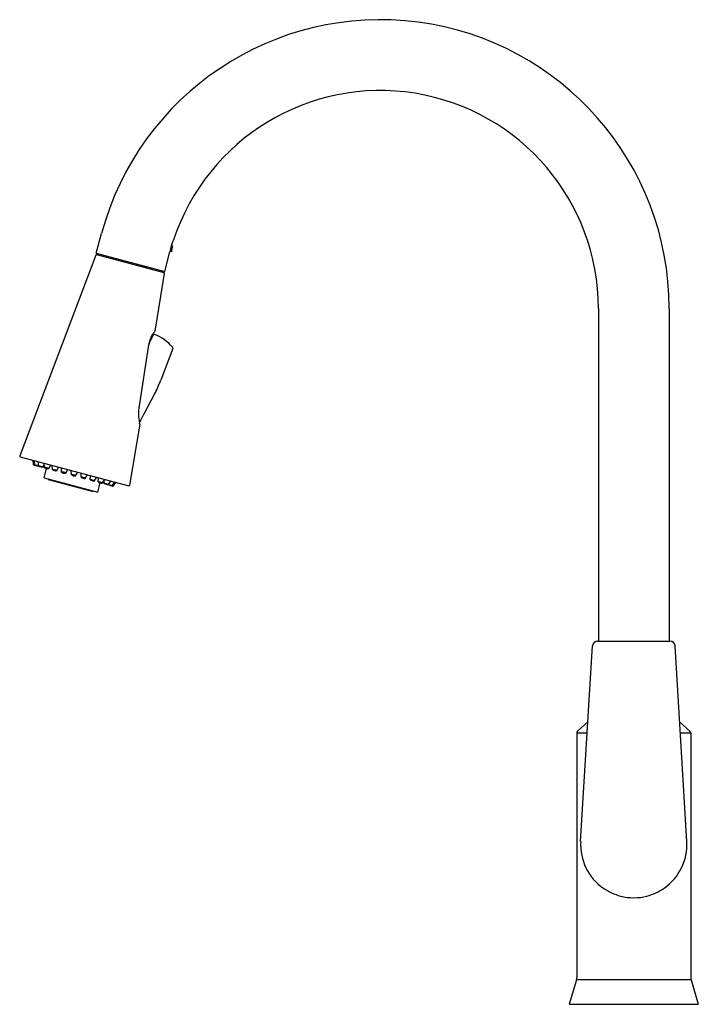
# Model space of a CAD drawing. Units: inches. Extents: x 4449.1 to 4459.6, y 249.1 to 264.5.
import ezdxf

# ---------------------------------------------------------------- set-up
doc = ezdxf.new("R2010")
doc.units = ezdxf.units.IN
doc.header["$LTSCALE"] = 0.64311
doc.header["$MEASUREMENT"] = 0
doc.layers.get('0').update_dxf_attribs({"color": 255, "linetype": 'CONTINUOUS'})
doc.layers.get('Defpoints').update_dxf_attribs({"linetype": 'CONTINUOUS'})
doc.styles.get("Standard").update_dxf_attribs({"font": 'txt', "width": 0.8})

msp = doc.modelspace()

# ---------------------------------------------------------------- linework, layer by layer
for p, q in [((4450.243, 260.833), (4450.325, 261.137)), ((4451.411, 260.855), (4451.431, 260.931)), ((4451.431, 260.931), (4451.418, 260.979)), ((4450.234, 260.804), (4449.053, 257.681)), ((4450.243, 260.833), (4451.308, 260.548)), ((4450.253, 260.831), (4450.248, 260.812)), ((4450.248, 260.812), (4451.293, 260.531)), ((4450.537, 260.734), (4450.564, 260.747)), ((4451.308, 260.548), (4451.389, 260.852)), ((4451.411, 260.855), (4451.39, 260.861)), ((4450.987, 260.634), (4451.004, 260.609)), ((4451.301, 260.518), (4451.155, 259.622)), ((4451.298, 260.55), (4451.293, 260.531)), ((4458.052, 259.975), (4458.052, 254.798)), ((4459.154, 259.975), (4459.154, 254.798)), ((4451.127, 259.559), (4451.069, 259.447)), ((4451.086, 259.495), (4451.099, 259.524)), ((4451.099, 259.524), (4451.113, 259.552)), ((4451.113, 259.552), (4451.126, 259.576)), ((4451.153, 259.619), (4451.155, 259.622)), ((4451.049, 259.369), (4450.908, 258.458)), ((4451.063, 259.429), (4451.074, 259.465)), ((4451.074, 259.465), (4451.086, 259.495)), ((4451.432, 259.349), (4451.245, 258.856)), ((4450.989, 258.336), (4451.148, 258.64)), ((4450.953, 258.268), (4450.985, 258.33)), ((4450.918, 258.173), (4450.762, 257.223)), ((4450.917, 258.179), (4450.915, 258.19)), ((4450.917, 258.176), (4450.917, 258.179)), ((4450.917, 258.176), (4450.918, 258.173)), ((4450.924, 258.212), (4450.953, 258.268)), ((4449.061, 257.665), (4450.747, 257.213)), ((4449.268, 257.538), (4449.259, 257.612)), ((4449.288, 257.533), (4449.28, 257.606)), ((4449.347, 257.518), (4449.339, 257.59)), ((4449.412, 257.506), (4449.435, 257.553)), ((4449.44, 257.493), (4449.434, 257.565)), ((4449.505, 257.481), (4449.534, 257.538)), ((4449.562, 257.462), (4449.557, 257.532)), ((4449.43, 257.34), (4449.468, 257.485)), ((4449.438, 257.52), (4449.432, 257.499)), ((4449.432, 257.499), (4449.44, 257.497)), ((4449.627, 257.448), (4449.657, 257.505)), ((4449.704, 257.425), (4449.701, 257.494)), ((4449.768, 257.41), (4449.8, 257.467)), ((4449.856, 257.386), (4449.854, 257.452)), ((4449.92, 257.369), (4449.954, 257.426)), ((4450.008, 257.346), (4450.008, 257.411)), ((4450.071, 257.327), (4450.108, 257.384)), ((4449.43, 257.34), (4450.266, 257.116)), ((4449.498, 257.322), (4449.495, 257.312)), ((4449.495, 257.312), (4450.195, 257.125)), ((4449.542, 257.31), (4449.54, 257.301)), ((4449.543, 257.3), (4449.546, 257.309)), ((4449.758, 257.253), (4449.755, 257.243)), ((4449.756, 257.243), (4449.759, 257.252)), ((4450.149, 257.308), (4450.152, 257.373)), ((4450.212, 257.288), (4450.252, 257.346)), ((4450.266, 257.116), (4450.305, 257.261)), ((4450.271, 257.276), (4450.275, 257.34)), ((4450.333, 257.254), (4450.375, 257.313)), ((4450.343, 257.255), (4450.335, 257.257)), ((4450.349, 257.276), (4450.343, 257.255)), ((4450.364, 257.251), (4450.368, 257.303)), ((4450.426, 257.229), (4450.47, 257.288)), ((4450.485, 257.213), (4450.529, 257.272)), ((4450.505, 257.207), (4450.549, 257.266)), ((4449.937, 257.204), (4449.935, 257.195)), ((4449.936, 257.194), (4449.938, 257.204)), ((4450.15, 257.147), (4450.148, 257.138)), ((4450.151, 257.137), (4450.154, 257.146)), ((4450.19, 257.137), (4450.187, 257.127)), ((4450.198, 257.135), (4450.195, 257.125)), ((4458.04, 254.798), (4459.166, 254.798)), ((4457.777, 251.679), (4457.961, 254.724)), ((4459.428, 251.679), (4459.245, 254.724)), ((4457.89, 253.541), (4457.73, 253.395)), ((4459.316, 253.541), (4459.476, 253.395)), ((4457.879, 253.366), (4457.717, 253.366)), ((4457.717, 253.366), (4457.717, 249.562)), ((4459.489, 253.366), (4459.327, 253.366)), ((4459.489, 253.366), (4459.489, 249.562)), ((4457.712, 249.528), (4457.599, 249.151)), ((4459.494, 249.528), (4457.712, 249.528)), ((4459.494, 249.528), (4459.607, 249.151)), ((4457.599, 249.151), (4459.607, 249.151))]:
    msp.add_line(p, q)
for centre, radius, start, end in [((4454.663, 259.975), 4.491, 0, 165), ((4454.663, 259.975), 3.389, 0, 161.6699), ((4451.865, 260.813), 0.477, 151.4157, 175.2542), ((4451.98, 260.784), 0.574, 164.1153, 172.8233), ((4450.245, 260.8), 0.0119, 79.3867, 159.1754), ((4451.289, 260.52), 0.0119, 350.8246, 70.6133), ((4451.837, 259.157), 0.825, 145.9705, 149.4964), ((4451.144, 259.549), 0.0197, 68.2802, 152.4979), ((4450.889, 258.909), 0.709, 40.4286, 68.2798), ((4451.327, 259.338), 0.279, 161.0314, 173.7523), ((4451.412, 259.356), 0.021, 341.3823, 38.2895), ((4449.404, 259.553), 1.969, 332.3761, 339.2461), ((4451.714, 258.343), 0.814, 171.8978, 190.8481), ((4450.971, 258.345), 0.02, 314.6836, 334.5714), ((4450.907, 258.22), 0.018, 286.3273, 333.8628), ((4449.064, 257.676), 0.0118, 159.2894, 255), ((4449.205, 257.012), 0.531, 80.9905, 83.1412), ((4449.326, 257.812), 0.28, 258.0666, 262.1857), ((4449.243, 257.033), 0.502, 78.1793, 84.8705), ((4449.405, 258.019), 0.5, 256.549, 263.3179), ((4449.273, 257.235), 0.298, 76.1544, 85.2482), ((4449.369, 257.821), 0.298, 256.1515, 265.2511), ((4449.34, 257.287), 0.231, 71.7745, 88.1877), ((4449.424, 257.763), 0.257, 252.6164, 267.3457), ((4449.35, 257.342), 0.175, 72.3465, 87.8822), ((4449.409, 257.682), 0.174, 252.3302, 267.8985), ((4449.443, 257.331), 0.163, 67.48, 90.8791), ((4449.505, 257.655), 0.174, 248.2293, 270.1299), ((4449.451, 257.372), 0.12, 67.8102, 90.5489), ((4449.494, 257.601), 0.118, 247.6252, 270.734), ((4449.57, 257.343), 0.119, 61.8762, 94.0399), ((4449.62, 257.576), 0.128, 243.0882, 272.8279), ((4449.577, 257.372), 0.0886, 62.4984, 93.4176), ((4449.612, 257.539), 0.0885, 242.4873, 273.4287), ((4449.716, 257.335), 0.0913, 55.3835, 97.6809), ((4449.758, 257.51), 0.101, 237.4221, 275.6423), ((4449.721, 257.355), 0.0687, 56.4263, 96.638), ((4449.751, 257.481), 0.0687, 236.4199, 276.6444), ((4449.869, 257.305), 0.0815, 51.1467, 98.8533), ((4449.91, 257.459), 0.0907, 233.703, 276.297), ((4449.873, 257.323), 0.0616, 52.4484, 97.5516), ((4449.903, 257.433), 0.0616, 232.4629, 277.5371), ((4450.015, 257.255), 0.0913, 52.3191, 94.6165), ((4450.067, 257.427), 0.101, 234.3577, 272.5779), ((4450.021, 257.275), 0.0687, 53.362, 93.5737), ((4450.058, 257.398), 0.0687, 233.3556, 273.5801), ((4450.146, 257.189), 0.119, 55.9601, 88.1238), ((4450.219, 257.416), 0.128, 237.1721, 266.9118), ((4450.155, 257.217), 0.0886, 56.5824, 87.5016), ((4450.207, 257.379), 0.0885, 236.5713, 267.5127), ((4450.25, 257.115), 0.163, 59.1209, 82.52), ((4450.358, 257.426), 0.174, 239.8701, 261.7707), ((4450.264, 257.154), 0.12, 59.4511, 82.1898), ((4450.34, 257.374), 0.118, 239.266, 262.3748), ((4450.317, 257.025), 0.231, 61.8123, 78.2255), ((4450.483, 257.48), 0.257, 242.6543, 257.3836), ((4450.336, 257.077), 0.175, 62.1178, 77.6535), ((4450.455, 257.402), 0.174, 242.1015, 257.6698), ((4450.627, 257.692), 0.5, 246.6821, 253.451), ((4450.274, 256.757), 0.502, 65.1295, 71.8207), ((4450.349, 256.946), 0.298, 64.7518, 73.8456), ((4450.559, 257.502), 0.298, 244.7489, 253.8485), ((4450.75, 257.225), 0.0118, 254.9195, 350.7106), ((4450.296, 256.719), 0.531, 66.8588, 69.0095), ((4450.592, 257.473), 0.28, 247.8143, 251.9334), ((4458.04, 254.719), 0.0787, 89.9854, 176.5667), ((4459.166, 254.719), 0.0787, 3.4331, 90.0148), ((4457.756, 253.366), 0.0394, 132.4471, 180), ((4459.449, 253.366), 0.0394, 0, 47.5529), ((4458.608, 251.634), 0.832, 176.9247, 234.9174), ((4458.598, 251.634), 0.832, 305.0826, 3.0753), ((4458.612, 251.653), 0.849, 235.4149, 255.3989), ((4458.594, 251.653), 0.849, 284.6011, 304.5851), ((4458.603, 251.609), 0.805, 255.23, 284.77), ((4457.599, 249.562), 0.118, 343.3008, 0), ((4459.607, 249.562), 0.118, 180, 196.6992)]:
    msp.add_arc(centre, radius, start, end)

# ---------------------------------------------------------------- texts
at = {"layer": 'Defpoints'}
for tag, p, s in [('MODELNUMBER', (4458.592, 249.15), 'K-21367T-4E'), ('TRADENAME', (4458.592, 249.148), 'TAUT'), ('PRODUCT', (4458.592, 249.146), 'KITCHEN SINK FAUCET')]:
    msp.add_attdef(tag, p, s, height=0.001, dxfattribs=at)

doc.saveas('drawing.dxf')
